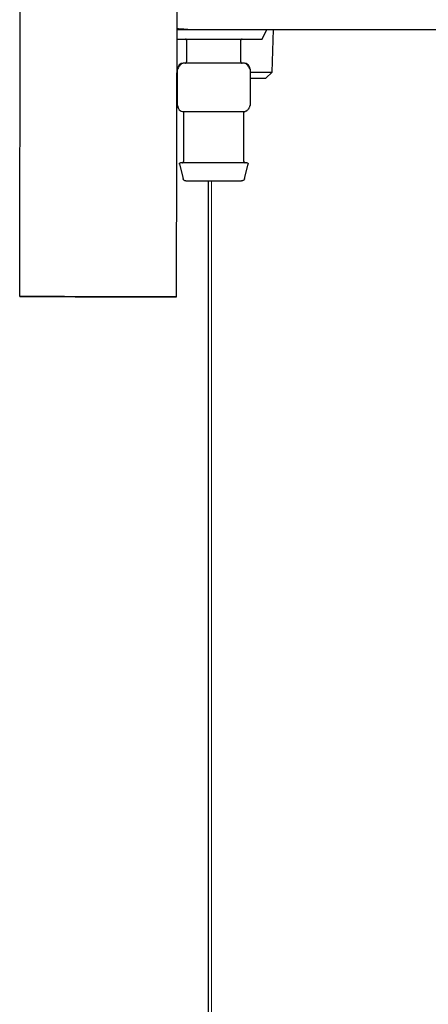
# Model space of a CAD drawing. Units: inches. Extents: x 0.4 to 16.6, y 0.2 to 10.8.
# Drawn here: x 5.6 to 5.8, y 5.4 to 5.7 of the extents above; entities that cross this region are included whole.
import ezdxf
from ezdxf.lldxf.tags import DXFTag

# ---------------------------------------------------------------- set-up
doc = ezdxf.new("R2010")
doc.units = ezdxf.units.IN
doc.header["$MEASUREMENT"] = 0
doc.layers.add('WH', color=7, linetype='Continuous')
tags = doc.linetypes.add('CENTER', pattern=[0.4, 0.25, -0.05, 0.05, -0.05]).pattern_tags.tags
tags[10:11] = [DXFTag(74, 4), DXFTag(75, 0), DXFTag(340, '0'), DXFTag(46, 1.0), DXFTag(50, 0.0), DXFTag(44, 0.0), DXFTag(45, 0.0)]
tags[8:9] = [DXFTag(74, 4), DXFTag(75, 0), DXFTag(340, '0'), DXFTag(46, 1.0), DXFTag(50, 0.0), DXFTag(44, 0.0), DXFTag(45, 0.0)]
tags[6:7] = [DXFTag(74, 4), DXFTag(75, 0), DXFTag(340, '0'), DXFTag(46, 1.0), DXFTag(50, 0.0), DXFTag(44, 0.0), DXFTag(45, 0.0)]
tags[4:5] = [DXFTag(74, 4), DXFTag(75, 0), DXFTag(340, '0'), DXFTag(46, 1.0), DXFTag(50, 0.0), DXFTag(44, 0.0), DXFTag(45, 0.0)]

msp = doc.modelspace()

# ---------------------------------------------------------------- linework, layer by layer
at = {"color": 7, "linetype": 'Continuous', "lineweight": 25}
for p, q in [((5.62401, 5.63017), (5.62524, 6.31915)), ((5.67519, 5.63008), (5.67642, 6.31906))]:
    msp.add_line(p, q, dxfattribs=at)
at = {"color": 7, "linetype": 'CENTER', "lineweight": 18}
msp.add_line((5.6866, 5.66789), (5.6866, 5.29993), dxfattribs=at)
at = {"color": 7, "linetype": 'Continuous', "lineweight": 25, "flags": 128}
for points in [[(5.62401, 5.63017), (5.62435, 5.63017), (5.62537, 5.63017), (5.62706, 5.63017), (5.62936, 5.63016), (5.63222, 5.63016), (5.63555, 5.63015), (5.63926, 5.63015), (5.64325, 5.63014), (5.64742, 5.63013), (5.65165, 5.63013), (5.65582, 5.63012), (5.65982, 5.63011), (5.66354, 5.6301), (5.66688, 5.6301), (5.66975, 5.63009), (5.67207, 5.63009), (5.67378, 5.63009), (5.67483, 5.63008), (5.67519, 5.63008)], [(5.67519, 5.63008), (5.67485, 5.63008), (5.67382, 5.63008), (5.67214, 5.63009), (5.66983, 5.63009), (5.66698, 5.6301), (5.66365, 5.6301), (5.65994, 5.63011), (5.65594, 5.63012), (5.65178, 5.63012), (5.64755, 5.63013), (5.64338, 5.63014), (5.63938, 5.63014), (5.63566, 5.63015), (5.63231, 5.63016), (5.62944, 5.63016), (5.62712, 5.63017), (5.62542, 5.63017), (5.62437, 5.63017), (5.62401, 5.63017)], [(5.62991, 5.63016), (5.6303, 5.63016), (5.63143, 5.63016), (5.63326, 5.63016), (5.63571, 5.63015), (5.6387, 5.63015), (5.64211, 5.63014), (5.64581, 5.63013), (5.64965, 5.63013), (5.65349, 5.63012), (5.65718, 5.63011), (5.66058, 5.63011), (5.66355, 5.6301), (5.66599, 5.6301), (5.6678, 5.6301), (5.66891, 5.63009), (5.66928, 5.63009)], [(5.66928, 5.63009), (5.6689, 5.63009), (5.66777, 5.6301), (5.66594, 5.6301), (5.66348, 5.6301), (5.66049, 5.63011), (5.65709, 5.63012), (5.65339, 5.63012), (5.64955, 5.63013), (5.64571, 5.63014), (5.64202, 5.63014), (5.63862, 5.63015), (5.63564, 5.63015), (5.6332, 5.63016), (5.63139, 5.63016), (5.63028, 5.63016), (5.62991, 5.63016)]]:
    msp.add_lwpolyline(points, dxfattribs=at)
at = {"layer": 'WH', "linetype": 'Continuous', "lineweight": 25}
for p, q in [((5.67534, 5.7173), (5.67884, 5.7173)), ((5.70306, 5.71415), (5.70463, 5.7173)), ((5.70633, 5.70339), (5.70677, 5.7173)), ((5.67534, 5.71415), (5.70306, 5.71415)), ((5.67845, 5.71376), (5.67845, 5.70667)), ((5.69617, 5.70667), (5.69617, 5.71376)), ((5.68731, 5.70628), (5.67746, 5.70628)), ((5.69715, 5.70628), (5.68731, 5.70628)), ((5.6755, 5.6925), (5.6755, 5.70431)), ((5.69912, 5.70431), (5.69912, 5.6925)), ((5.69912, 5.70339), (5.70633, 5.70339)), ((5.7043, 5.70136), (5.70633, 5.70339)), ((5.69912, 5.70136), (5.7043, 5.70136)), ((5.67746, 5.69053), (5.67995, 5.69053)), ((5.67746, 5.69017), (5.67746, 5.67419)), ((5.68482, 5.69053), (5.68731, 5.69053)), ((5.68731, 5.69053), (5.68979, 5.69053)), ((5.69466, 5.69053), (5.69715, 5.69053)), ((5.69715, 5.67419), (5.69715, 5.69017)), ((5.67611, 5.67331), (5.67728, 5.66864)), ((5.69734, 5.66864), (5.6985, 5.67331)), ((5.68563, 5.35977), (5.68563, 5.66789))]:
    msp.add_line(p, q, dxfattribs=at)
for centre, start, end in [((5.67746, 5.70431), 90, 180), ((5.69715, 5.70431), 0, 90), ((5.67746, 5.6925), 180, 270)]:
    msp.add_arc(centre, 0.00197, start, end, dxfattribs=at)
for points, knots in [([(5.67884, 5.7173), (5.67797, 5.71731), (5.6768, 5.71732), (5.67564, 5.71749), (5.67534, 5.71754)], [0, 0, 0, 0, 0.74372, 1, 1, 1, 1]), ([(5.67884, 5.7173), (5.70227, 5.7173), (5.74914, 5.7173), (5.8197, 5.7173), (5.89038, 5.7173), (5.93758, 5.7173), (5.96118, 5.7173)], [0, 0, 0, 0, 0.249979, 0.5, 0.750023, 1, 1, 1, 1]), ([(5.67845, 5.71376), (5.67844, 5.71381), (5.67843, 5.71393), (5.67832, 5.71406), (5.67819, 5.71414), (5.6781, 5.71415), (5.67806, 5.71415)], [0, 0, 0, 0, 0.270262, 0.562523, 0.789877, 1, 1, 1, 1]), ([(5.69656, 5.71415), (5.6965, 5.71414), (5.69639, 5.71413), (5.69626, 5.71402), (5.69618, 5.71389), (5.69617, 5.7138), (5.69617, 5.71376)], [0, 0, 0, 0, 0.270262, 0.56241, 0.789744, 1, 1, 1, 1]), ([(5.67748, 5.70628), (5.67736, 5.70626), (5.67712, 5.70624), (5.67675, 5.70603), (5.6764, 5.70571), (5.67608, 5.70531), (5.67582, 5.70491), (5.67566, 5.70462), (5.67557, 5.70445), (5.67553, 5.70437), (5.6755, 5.70432), (5.6755, 5.70431), (5.6755, 5.70431)], [0, 0, 0, 0, 0.135013, 0.2757353, 0.4171012, 0.553788, 0.6814178, 0.7977304, 0.851902, 0.9034783, 0.9527417, 1, 1, 1, 1]), ([(5.67806, 5.70628), (5.67811, 5.70628), (5.67823, 5.7063), (5.67836, 5.7064), (5.67844, 5.70654), (5.67844, 5.70663), (5.67845, 5.70667)], [0, 0, 0, 0, 0.270274, 0.562442, 0.789698, 1, 1, 1, 1]), ([(5.69617, 5.70667), (5.69617, 5.70661), (5.69619, 5.7065), (5.69629, 5.70637), (5.69643, 5.70629), (5.69652, 5.70628), (5.69656, 5.70628)], [0, 0, 0, 0, 0.270263, 0.562526, 0.78988, 1, 1, 1, 1]), ([(5.69912, 5.70431), (5.69912, 5.70431), (5.69911, 5.70432), (5.69909, 5.70437), (5.69904, 5.70445), (5.69896, 5.70462), (5.6988, 5.70491), (5.69854, 5.70531), (5.69822, 5.70571), (5.69787, 5.70603), (5.6975, 5.70624), (5.69725, 5.70626), (5.69713, 5.70628)], [0, 0, 0, 0, 0.0472583, 0.0965217, 0.148098, 0.2022696, 0.3185822, 0.446212, 0.5828988, 0.7242647, 0.864987, 1, 1, 1, 1]), ([(5.6755, 5.6925), (5.6755, 5.69247), (5.6755, 5.6924), (5.67552, 5.69224), (5.67556, 5.69198), (5.67565, 5.6917), (5.67576, 5.69153), (5.67581, 5.69145)], [0, 0, 0, 0, 0.104072, 0.213952, 0.459747, 0.750383, 1, 1, 1, 1]), ([(5.69713, 5.69053), (5.69725, 5.69054), (5.6975, 5.69055), (5.69787, 5.69068), (5.69822, 5.69089), (5.69854, 5.69119), (5.6988, 5.69153), (5.69899, 5.69188), (5.6991, 5.69222), (5.69911, 5.69241), (5.69912, 5.6925)], [0, 0, 0, 0, 0.122748, 0.251487, 0.383654, 0.51632, 0.646476, 0.771528, 0.889654, 1, 1, 1, 1]), ([(5.67714, 5.69056), (5.67718, 5.69054), (5.67727, 5.69052), (5.67738, 5.69043), (5.67745, 5.6903), (5.67746, 5.69021), (5.67746, 5.69017)], [0, 0, 0, 0, 0.242241, 0.500073, 0.75791, 1, 1, 1, 1]), ([(5.67995, 5.69053), (5.68068, 5.69054), (5.68214, 5.69057), (5.68392, 5.69054), (5.68482, 5.69053)], [0, 0, 0, 0, 0.498353, 1, 1, 1, 1]), ([(5.68979, 5.69053), (5.69068, 5.69054), (5.69247, 5.69057), (5.69393, 5.69054), (5.69466, 5.69053)], [0, 0, 0, 0, 0.4983693, 1, 1, 1, 1]), ([(5.69715, 5.69017), (5.69715, 5.69021), (5.69716, 5.6903), (5.69724, 5.69043), (5.69735, 5.69052), (5.69743, 5.69054), (5.69748, 5.69056)], [0, 0, 0, 0, 0.24209, 0.499927, 0.757759, 1, 1, 1, 1]), ([(5.67611, 5.67331), (5.6761, 5.67335), (5.67609, 5.67343), (5.67613, 5.67357), (5.67621, 5.67369), (5.67634, 5.67378), (5.67644, 5.67379), (5.67649, 5.6738)], [0, 0, 0, 0, 0.173422, 0.3649, 0.564795, 0.793867, 1, 1, 1, 1]), ([(5.69812, 5.6738), (5.69804, 5.6738), (5.69784, 5.6738), (5.69638, 5.6738), (5.69443, 5.6738), (5.6924, 5.6738), (5.68997, 5.6738), (5.68731, 5.6738), (5.68464, 5.6738), (5.68221, 5.6738), (5.68019, 5.6738), (5.67823, 5.6738), (5.67677, 5.6738), (5.67658, 5.6738), (5.67649, 5.6738)], [0, 0, 0, 0, 0.090319, 0.204562, 0.271421, 0.343937, 0.420785, 0.500002, 0.579215, 0.656063, 0.728579, 0.795438, 0.909681, 1, 1, 1, 1]), ([(5.67707, 5.6738), (5.67713, 5.6738), (5.67724, 5.67382), (5.67737, 5.67392), (5.67745, 5.67406), (5.67746, 5.67415), (5.67746, 5.67419)], [0, 0, 0, 0, 0.2702522, 0.5623961, 0.789747, 1, 1, 1, 1]), ([(5.69715, 5.67419), (5.69716, 5.67413), (5.69717, 5.67402), (5.69728, 5.67389), (5.69741, 5.67381), (5.6975, 5.6738), (5.69754, 5.6738)], [0, 0, 0, 0, 0.270265, 0.562368, 0.789705, 1, 1, 1, 1]), ([(5.69812, 5.6738), (5.69816, 5.67379), (5.69825, 5.67378), (5.69837, 5.67372), (5.69847, 5.67361), (5.69852, 5.67346), (5.69851, 5.67336), (5.6985, 5.67331)], [0, 0, 0, 0, 0.173472, 0.364875, 0.564863, 0.793826, 1, 1, 1, 1]), ([(5.67823, 5.66789), (5.67811, 5.6679), (5.67787, 5.66793), (5.67757, 5.66812), (5.67737, 5.66837), (5.67731, 5.66855), (5.67728, 5.66864)], [0, 0, 0, 0, 0.273076, 0.561701, 0.786898, 1, 1, 1, 1]), ([(5.67823, 5.66789), (5.6783, 5.66789), (5.67847, 5.66789), (5.67969, 5.66789), (5.68133, 5.66789), (5.68303, 5.66789), (5.68507, 5.66789), (5.68731, 5.66789), (5.68954, 5.66789), (5.69158, 5.66789), (5.69328, 5.66789), (5.69492, 5.66789), (5.69615, 5.66789), (5.69631, 5.66789), (5.69638, 5.66789)], [0, 0, 0, 0, 0.0903183, 0.2045627, 0.2714205, 0.3439374, 0.4207868, 0.4999986, 0.5792145, 0.6560639, 0.7285807, 0.7954385, 0.9096811, 1, 1, 1, 1]), ([(5.69734, 5.66864), (5.6973, 5.66852), (5.69721, 5.66829), (5.69695, 5.66805), (5.69666, 5.66791), (5.69647, 5.6679), (5.69638, 5.66789)], [0, 0, 0, 0, 0.273129, 0.561665, 0.786918, 1, 1, 1, 1])]:
    msp.add_open_spline(points, degree=3, knots=knots, dxfattribs=at)

doc.saveas('drawing.dxf')
